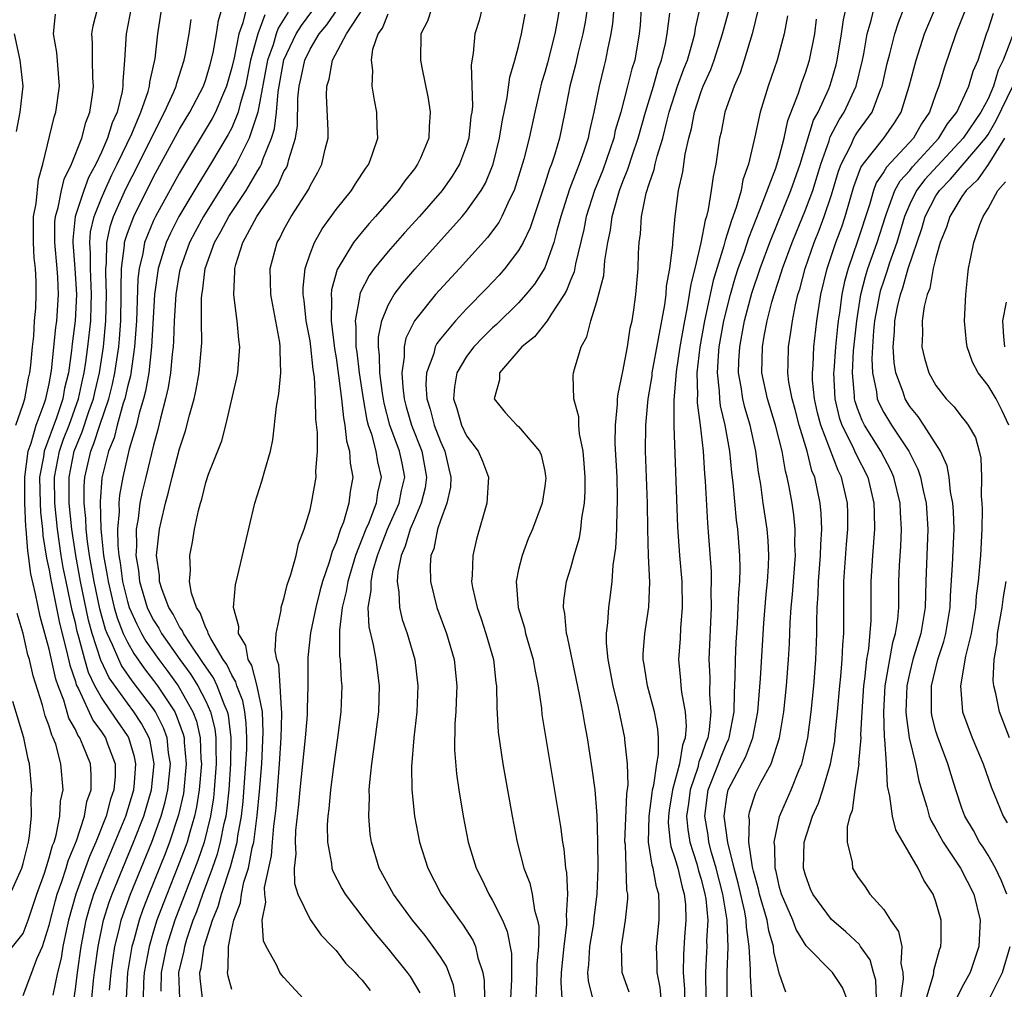
# Model space of a CAD drawing. Units: inches. Extents: x 2619000 to 2622000, y 1473000 to 1476000.
# Drawn here: x 2619693 to 2619768, y 1474308 to 1474382 of the extents above; entities that cross this region are included whole.
import ezdxf

# ---------------------------------------------------------------- set-up
doc = ezdxf.new("R2010")
doc.units = ezdxf.units.IN
doc.header["$MEASUREMENT"] = 0
doc.layers.add('LD26191473_2ft', color=179, linetype='Continuous')

msp = doc.modelspace()

# ---------------------------------------------------------------- linework, layer by layer
at = {"layer": 'LD26191473_2ft'}
for points, elevation in [([(2619699.63, 1474307.63), (2619699.745, 1474309), (2619699.892, 1474310.108), (2619700.041, 1474311), (2619700.391, 1474312.391), (2619700.524, 1474313), (2619700.637, 1474313.363), (2619701.225, 1474315), (2619702.866, 1474319), (2619703.592, 1474321), (2619703.902, 1474322.098), (2619704.103, 1474323), (2619704.295, 1474325), (2619704.154, 1474325.846), (2619704.034, 1474327), (2619703.763, 1474327.763), (2619703.143, 1474329), (2619703, 1474329.214), (2619701.365, 1474331.364), (2619700.545, 1474332.545), (2619700.325, 1474333), (2619699.858, 1474334.142), (2619699.448, 1474335), (2619699.322, 1474335.322), (2619698.885, 1474336.885), (2619698.436, 1474339), (2619698.095, 1474341), (2619697.935, 1474342.066), (2619697.837, 1474343), (2619697.817, 1474343.817), (2619697.68, 1474345), (2619697.686, 1474346.314), (2619697.74, 1474347), (2619698.184, 1474349), (2619698.426, 1474349.574), (2619698.871, 1474351), (2619699.566, 1474353), (2619699.858, 1474354.142), (2619700.041, 1474355), (2619700.325, 1474357), (2619700.384, 1474357.616), (2619700.477, 1474359), (2619700.522, 1474361), (2619700.504, 1474361.496), (2619700.548, 1474363), (2619700.775, 1474364.775), (2619700.779, 1474365), (2619700.817, 1474365.182), (2619701, 1474365.718), (2619701.477, 1474367), (2619703, 1474370.04), (2619705, 1474373.691), (2619705.785, 1474375), (2619706.823, 1474377), (2619707, 1474377.509), (2619707.337, 1474378.663), (2619707.563, 1474379.563), (2619707.824, 1474381), (2619707.975, 1474382.025), (2619708.806, 1474384.806)], 9112), ([(2619705.008, 1474307), (2619704.941, 1474309), (2619705.341, 1474310.659), (2619705.393, 1474311), (2619705.562, 1474311.562), (2619706.048, 1474313), (2619706.317, 1474313.683), (2619706.78, 1474315), (2619707.525, 1474317), (2619707.904, 1474318.096), (2619708.145, 1474319), (2619708.419, 1474320.419), (2619708.559, 1474321), (2619708.619, 1474321.381), (2619708.793, 1474323), (2619708.932, 1474325), (2619708.961, 1474327), (2619708.745, 1474328.745), (2619708.683, 1474329), (2619708.419, 1474329.582), (2619707.879, 1474331), (2619707.601, 1474331.601), (2619707, 1474332.441), (2619706.787, 1474332.787), (2619705.825, 1474334.175), (2619705.299, 1474335), (2619705.22, 1474335.219), (2619705, 1474335.52), (2619704.499, 1474336.499), (2619704.176, 1474337), (2619703.656, 1474338.343), (2619703.458, 1474339), (2619703.447, 1474339.447), (2619703.236, 1474341), (2619703.466, 1474343), (2619703.582, 1474343.582), (2619703.91, 1474345), (2619704.155, 1474345.844), (2619704.426, 1474347), (2619705, 1474349.178), (2619705.45, 1474350.55), (2619705.763, 1474351.763), (2619706.108, 1474353), (2619706.27, 1474353.73), (2619706.507, 1474355), (2619706.693, 1474357.306), (2619706.671, 1474359), (2619706.677, 1474360.677), (2619706.701, 1474361), (2619706.751, 1474361.249), (2619706.965, 1474363), (2619707.676, 1474365), (2619708.162, 1474365.838), (2619708.761, 1474367), (2619710.095, 1474369), (2619711, 1474370.533), (2619711.185, 1474370.815), (2619711.267, 1474371), (2619711.378, 1474371.378), (2619712.036, 1474373), (2619712.27, 1474373.73), (2619712.418, 1474375), (2619712.556, 1474376.556), (2619713, 1474379.006), (2619713.948, 1474381), (2619714.343, 1474381.657), (2619716.812, 1474385)], 9120), ([(2619736.494, 1474384.494), (2619736.101, 1474381.899), (2619735.935, 1474381), (2619735.568, 1474379.568), (2619735.355, 1474378.645), (2619734.93, 1474377), (2619734.554, 1474375), (2619734.145, 1474373), (2619733.779, 1474371.779), (2619733.514, 1474371), (2619733.358, 1474370.642), (2619733, 1474369.508), (2619731.884, 1474366.116), (2619731.345, 1474365), (2619731, 1474364.386), (2619729.94, 1474363), (2619729.502, 1474362.498), (2619728.532, 1474361.468), (2619727, 1474359.908), (2619726.156, 1474359), (2619725, 1474357.612), (2619724.735, 1474357.265), (2619724.609, 1474357), (2619724.496, 1474356.496), (2619723.942, 1474355), (2619723.886, 1474354.113), (2619723.959, 1474353), (2619724.209, 1474352.209), (2619724.516, 1474351), (2619725, 1474349.732), (2619725.349, 1474349), (2619725.645, 1474347.645), (2619725.808, 1474347), (2619725.766, 1474346.234), (2619725.5, 1474345), (2619725, 1474343.678), (2619724.781, 1474343), (2619724.495, 1474341.506), (2619724.278, 1474341), (2619724.221, 1474340.221), (2619724.239, 1474339), (2619724.725, 1474337), (2619725.462, 1474335), (2619726.045, 1474333), (2619726.247, 1474331), (2619726.214, 1474329.786), (2619726.174, 1474329), (2619726.107, 1474328.107), (2619726.082, 1474326.081), (2619726.225, 1474324.225), (2619726.403, 1474323), (2619726.742, 1474321), (2619727.141, 1474319), (2619727.739, 1474317), (2619728.164, 1474316.164), (2619728.707, 1474315), (2619729, 1474314.514), (2619729.752, 1474313), (2619730.131, 1474312.131), (2619730.441, 1474310.441), (2619730.458, 1474308.458), (2619730.384, 1474307)], 9136), ([(2619693, 1474307.222), (2619693.672, 1474309), (2619694.054, 1474310.053), (2619694.484, 1474311), (2619695, 1474312.636), (2619695.476, 1474314.524), (2619695.613, 1474315), (2619695.963, 1474315.964), (2619696.297, 1474317), (2619696.447, 1474317.552), (2619697.098, 1474319.098), (2619697.71, 1474321), (2619697.889, 1474322.111), (2619698.202, 1474323), (2619698.21, 1474324.21), (2619698.154, 1474325), (2619697.611, 1474326.389), (2619697.344, 1474327), (2619697.198, 1474327.198), (2619697, 1474327.633), (2619696.51, 1474328.51), (2619696.111, 1474329.888), (2619695.673, 1474331), (2619695.5, 1474331.5), (2619695, 1474333.8), (2619694.726, 1474334.726), (2619694.664, 1474335), (2619694.297, 1474336.297), (2619693.941, 1474338.059), (2619693.583, 1474339.583), (2619693.407, 1474341), (2619693.349, 1474341.349), (2619693.241, 1474343), (2619693.215, 1474343.215), (2619693.136, 1474345), (2619693.115, 1474347), (2619693.372, 1474349), (2619693.602, 1474349.602), (2619694.001, 1474351), (2619694.621, 1474352.621), (2619694.735, 1474353), (2619695, 1474354.168), (2619695.179, 1474355.179), (2619695.512, 1474358.488), (2619695.581, 1474359), (2619695.702, 1474361), (2619695.647, 1474362.353), (2619695.602, 1474363), (2619695.416, 1474365), (2619695.426, 1474366.574), (2619695.468, 1474367), (2619695.677, 1474367.677), (2619695.932, 1474369), (2619696.132, 1474369.868), (2619696.695, 1474371), (2619697.486, 1474373), (2619697.794, 1474374.206), (2619698.123, 1474375), (2619698.325, 1474376.325), (2619698.395, 1474377), (2619698.35, 1474377.65), (2619698.31, 1474379), (2619698.31, 1474380.31), (2619698.26, 1474381), (2619698.379, 1474381.622), (2619698.734, 1474383)], 9104), ([(2619701.284, 1474383), (2619700.89, 1474381), (2619700.78, 1474379), (2619700.636, 1474377.364), (2619700.645, 1474377), (2619700.587, 1474376.586), (2619700.199, 1474375), (2619699.827, 1474374.173), (2619699.476, 1474373), (2619699, 1474371.928), (2619698.562, 1474371), (2619698.012, 1474369.988), (2619697.642, 1474369), (2619696.983, 1474367), (2619696.803, 1474365.197), (2619696.801, 1474365), (2619696.973, 1474363), (2619697.094, 1474361), (2619696.997, 1474359), (2619696.76, 1474357.24), (2619696.706, 1474356.706), (2619696.463, 1474355), (2619696.177, 1474353.822), (2619696.034, 1474353), (2619695.552, 1474351.552), (2619694.604, 1474349), (2619694.548, 1474348.548), (2619694.258, 1474347), (2619694.293, 1474345), (2619694.323, 1474344.323), (2619694.484, 1474343), (2619694.515, 1474342.515), (2619694.794, 1474340.794), (2619695, 1474339.855), (2619695.121, 1474339.121), (2619695.785, 1474335.785), (2619696.329, 1474333.671), (2619696.569, 1474332.569), (2619697, 1474331.325), (2619697.074, 1474331.073), (2619697.24, 1474330.76), (2619698.344, 1474328.344), (2619699, 1474327.448), (2619699.303, 1474327), (2619699.468, 1474326.532), (2619700.057, 1474325), (2619700.051, 1474324.051), (2619699.962, 1474323), (2619699.709, 1474322.291), (2619699.368, 1474321), (2619698.583, 1474319), (2619698.098, 1474317.902), (2619697.032, 1474315), (2619696.468, 1474313), (2619696.312, 1474312.312), (2619696.047, 1474311), (2619695.907, 1474310.093), (2619695.635, 1474309), (2619695.265, 1474307.265)], 9106), ([(2619696.616, 1474305), (2619697, 1474307.72), (2619697.155, 1474309), (2619697.437, 1474311), (2619697.825, 1474313), (2619698.077, 1474313.923), (2619698.423, 1474315), (2619699.209, 1474317), (2619700.862, 1474321), (2619701.48, 1474323), (2619701.538, 1474323.538), (2619701.649, 1474325), (2619701.545, 1474325.545), (2619701.113, 1474327), (2619701, 1474327.19), (2619700.249, 1474328.249), (2619699.758, 1474329), (2619699, 1474330.095), (2619698.507, 1474331), (2619698.015, 1474332.015), (2619697.727, 1474333), (2619697.275, 1474334.725), (2619697.145, 1474335.145), (2619697, 1474335.827), (2619696.768, 1474336.768), (2619696.293, 1474339), (2619696.078, 1474340.078), (2619695.926, 1474341), (2619695.638, 1474343), (2619695.425, 1474345), (2619695.394, 1474347), (2619695.776, 1474349), (2619696.096, 1474349.904), (2619696.522, 1474351), (2619697.25, 1474353), (2619697.554, 1474354.446), (2619697.689, 1474355), (2619697.811, 1474355.811), (2619697.966, 1474357), (2619698.176, 1474359), (2619698.207, 1474360.207), (2619698.245, 1474361), (2619698.151, 1474363), (2619698.167, 1474364.167), (2619698.101, 1474365), (2619698.171, 1474365.829), (2619698.437, 1474367), (2619699, 1474368.41), (2619699.254, 1474369), (2619699.811, 1474370.189), (2619700.22, 1474371), (2619701.329, 1474373.329), (2619702.026, 1474375), (2619702.577, 1474376.577), (2619702.687, 1474377), (2619702.708, 1474377.292), (2619703.11, 1474379.11), (2619703.33, 1474381), (2619703.646, 1474383)], 9108), ([(2619710.134, 1474383), (2619709.854, 1474381.854), (2619709.538, 1474381), (2619709.17, 1474379.17), (2619709, 1474378.418), (2619708.606, 1474377), (2619708.284, 1474376.284), (2619707.752, 1474375), (2619707.495, 1474374.505), (2619705, 1474370.355), (2619703.143, 1474367), (2619703, 1474366.698), (2619702.306, 1474365), (2619702.17, 1474364.17), (2619701.884, 1474363), (2619701.792, 1474362.208), (2619701.721, 1474359.721), (2619701.686, 1474359), (2619701.549, 1474357), (2619701.223, 1474354.777), (2619701, 1474353.941), (2619700.793, 1474353), (2619700.681, 1474352.681), (2619700.212, 1474351), (2619699.973, 1474350.027), (2619699.553, 1474349), (2619699.044, 1474346.956), (2619698.893, 1474345.107), (2619698.951, 1474343), (2619699, 1474342.528), (2619699.168, 1474341), (2619699.45, 1474339.45), (2619699.506, 1474339), (2619699.983, 1474337), (2619700.206, 1474336.206), (2619700.678, 1474335), (2619701, 1474334.326), (2619701.48, 1474333.48), (2619702.299, 1474332.299), (2619703, 1474331.409), (2619703.304, 1474331), (2619704.619, 1474329), (2619704.746, 1474328.746), (2619705.276, 1474327.276), (2619705.339, 1474327), (2619705.351, 1474326.649), (2619705.501, 1474325), (2619705.327, 1474323), (2619705.283, 1474322.717), (2619704.919, 1474321.081), (2619704.227, 1474319), (2619703.889, 1474318.111), (2619702.628, 1474315), (2619702.177, 1474313.823), (2619701.889, 1474313), (2619701.486, 1474311.486), (2619701.341, 1474311), (2619701.004, 1474309), (2619700.888, 1474307)], 9114), ([(2619706.754, 1474307), (2619706.572, 1474308.572), (2619706.555, 1474309), (2619706.643, 1474309.357), (2619706.893, 1474311), (2619707.524, 1474313), (2619707.951, 1474314.049), (2619708.204, 1474315), (2619708.901, 1474317.099), (2619709.412, 1474319), (2619709.473, 1474319.473), (2619709.751, 1474321), (2619709.878, 1474322.122), (2619710.089, 1474325), (2619710.141, 1474326.141), (2619710.154, 1474327), (2619710.113, 1474328.113), (2619709.992, 1474329), (2619709.844, 1474329.844), (2619709.386, 1474331), (2619709.307, 1474331.307), (2619709, 1474331.801), (2619708.621, 1474332.621), (2619708.35, 1474333), (2619707.38, 1474334.62), (2619707.194, 1474335), (2619707.166, 1474335.166), (2619707, 1474335.447), (2619706.586, 1474336.586), (2619706.284, 1474337), (2619705.901, 1474338.099), (2619705.758, 1474339), (2619705.829, 1474339.829), (2619705.784, 1474341), (2619705.986, 1474342.014), (2619706.152, 1474343), (2619706.438, 1474344.438), (2619706.587, 1474345), (2619706.692, 1474345.308), (2619707, 1474346.582), (2619707.216, 1474347.216), (2619708.226, 1474349.775), (2619708.545, 1474351), (2619709.39, 1474354.61), (2619709.462, 1474355), (2619709.628, 1474357), (2619709.55, 1474357.55), (2619709.42, 1474359), (2619709.352, 1474359.352), (2619709.16, 1474361), (2619709.234, 1474362.766), (2619709.226, 1474363), (2619709.302, 1474363.302), (2619709.845, 1474365), (2619710.925, 1474367), (2619712.561, 1474369.439), (2619713, 1474370.437), (2619713.211, 1474370.789), (2619713.299, 1474371), (2619713.374, 1474371.374), (2619713.874, 1474373), (2619714.038, 1474373.962), (2619714.076, 1474376.076), (2619714.171, 1474377), (2619714.328, 1474377.672), (2619714.594, 1474379), (2619715, 1474379.834), (2619715.707, 1474381), (2619716.29, 1474381.71), (2619717.188, 1474383)], 9122), ([(2619709, 1474307.702), (2619708.715, 1474308.715), (2619708.671, 1474309), (2619708.733, 1474309.266), (2619708.748, 1474311), (2619709, 1474312.299), (2619709.15, 1474313), (2619709.665, 1474314.335), (2619709.735, 1474315), (2619709.925, 1474315.925), (2619710.272, 1474317), (2619710.567, 1474318.567), (2619710.684, 1474319), (2619710.952, 1474321.048), (2619711.123, 1474322.877), (2619711.292, 1474325), (2619711.417, 1474327.417), (2619711.343, 1474329), (2619710.957, 1474330.957), (2619710.546, 1474332.546), (2619710.264, 1474333), (2619710.082, 1474334.082), (2619709.525, 1474335), (2619709.547, 1474335.547), (2619709.142, 1474337), (2619709.275, 1474338.725), (2619709.468, 1474339.468), (2619710.779, 1474345), (2619711.312, 1474346.688), (2619711.521, 1474347.521), (2619711.961, 1474349), (2619712.141, 1474349.859), (2619712.43, 1474352.43), (2619712.602, 1474353.398), (2619712.753, 1474355), (2619712.697, 1474356.697), (2619712.715, 1474357), (2619712.672, 1474357.328), (2619712.001, 1474361), (2619711.962, 1474362.038), (2619711.946, 1474363), (2619712.469, 1474365), (2619712.672, 1474365.328), (2619713, 1474365.998), (2619713.555, 1474367), (2619714.898, 1474369.102), (2619715, 1474369.347), (2619715.597, 1474370.403), (2619715.913, 1474371), (2619716.171, 1474372.171), (2619716.381, 1474373), (2619716.398, 1474373.603), (2619716.269, 1474376.269), (2619716.291, 1474377), (2619716.465, 1474377.535), (2619716.716, 1474379), (2619717.787, 1474381), (2619719.06, 1474382.94)], 9124), ([(2619724.348, 1474383), (2619724.008, 1474381.992), (2619723.493, 1474381), (2619723.479, 1474379), (2619723.578, 1474378.422), (2619724.061, 1474376.061), (2619724.219, 1474375), (2619724.125, 1474373.875), (2619724.104, 1474373), (2619723.46, 1474371.46), (2619723.253, 1474371), (2619723, 1474370.656), (2619722.264, 1474369.736), (2619721.761, 1474369), (2619720.031, 1474367), (2619719.536, 1474366.464), (2619719, 1474365.821), (2619718.345, 1474365), (2619717.077, 1474362.923), (2619716.639, 1474361.361), (2619716.609, 1474361), (2619716.646, 1474360.646), (2619716.611, 1474359), (2619716.879, 1474356.879), (2619717, 1474356.155), (2619717.191, 1474354.808), (2619717.412, 1474353), (2619717.562, 1474351.562), (2619717.681, 1474351), (2619717.797, 1474349.797), (2619718.033, 1474349), (2619718.067, 1474348.067), (2619718.285, 1474347), (2619718.091, 1474345.908), (2619717.978, 1474345), (2619717.557, 1474343.557), (2619717.331, 1474343), (2619717, 1474341.984), (2619716.693, 1474341.307), (2619716.48, 1474340.48), (2619715.961, 1474339), (2619715.752, 1474338.248), (2619715.44, 1474337), (2619715.043, 1474335.043), (2619714.829, 1474333.171), (2619714.822, 1474333), (2619714.836, 1474332.837), (2619714.82, 1474331), (2619714.768, 1474329.232), (2619714.782, 1474329), (2619714.773, 1474328.773), (2619714.631, 1474327), (2619714.222, 1474323), (2619714.121, 1474321.879), (2619713.895, 1474319.895), (2619713.848, 1474319), (2619713.903, 1474318.096), (2619713.795, 1474317), (2619713.815, 1474315.815), (2619714.077, 1474315), (2619715, 1474313.055), (2619715.849, 1474311.848), (2619716.7, 1474311), (2619717, 1474310.673), (2619717.723, 1474309.723), (2619718.468, 1474309), (2619718.702, 1474308.702), (2619719, 1474308.416), (2619719.605, 1474307.605)], 9128), ([(2619728.208, 1474383), (2619727.962, 1474382.038), (2619727.65, 1474381), (2619727.52, 1474379.52), (2619727.367, 1474378.633), (2619727.45, 1474375.45), (2619727.398, 1474375), (2619727.339, 1474374.661), (2619727.173, 1474373), (2619727, 1474372.436), (2619726.453, 1474371), (2619725.897, 1474370.103), (2619725.123, 1474369), (2619723.394, 1474367), (2619722.256, 1474365.744), (2619721, 1474364.321), (2619719.924, 1474363), (2619719.527, 1474362.473), (2619718.848, 1474361.152), (2619718.809, 1474361), (2619718.804, 1474360.804), (2619718.46, 1474359), (2619718.52, 1474358.52), (2619718.523, 1474357), (2619718.583, 1474356.583), (2619718.758, 1474355), (2619719.063, 1474353), (2619719.36, 1474351.36), (2619719.457, 1474351), (2619719.713, 1474350.287), (2619720.053, 1474349), (2619720.181, 1474348.181), (2619720.468, 1474347), (2619720.182, 1474345.818), (2619720.073, 1474345), (2619719.501, 1474343.501), (2619719.276, 1474343), (2619718.483, 1474341), (2619717.889, 1474339), (2619717.783, 1474338.217), (2619717.472, 1474337), (2619717.254, 1474335.254), (2619717.268, 1474333.268), (2619717.313, 1474333), (2619717.393, 1474331.393), (2619717.441, 1474331), (2619717.369, 1474329), (2619717.11, 1474327), (2619716.796, 1474324.796), (2619716.566, 1474323), (2619716.443, 1474321.557), (2619716.371, 1474321), (2619716.325, 1474320.325), (2619716.33, 1474319), (2619716.645, 1474317.355), (2619716.68, 1474317), (2619716.76, 1474316.76), (2619717.441, 1474315.442), (2619717.688, 1474315), (2619719.191, 1474313), (2619719.993, 1474311.993), (2619721, 1474310.823), (2619722.462, 1474309), (2619722.685, 1474308.685), (2619723.43, 1474307.43)], 9130), ([(2619734.13, 1474383), (2619733.949, 1474381.949), (2619733.765, 1474381), (2619733.201, 1474378.799), (2619733, 1474378.056), (2619732.751, 1474377.249), (2619732.234, 1474375), (2619731.806, 1474373), (2619731.402, 1474371.402), (2619731, 1474370.061), (2619730.651, 1474369), (2619730.291, 1474368.291), (2619729.715, 1474367), (2619729.47, 1474366.53), (2619728.616, 1474365.384), (2619726.456, 1474363), (2619724.618, 1474361), (2619723.003, 1474358.997), (2619722.351, 1474357.65), (2619722.22, 1474357), (2619722.227, 1474356.227), (2619722.037, 1474355), (2619722.106, 1474353.894), (2619722.225, 1474353), (2619722.385, 1474352.385), (2619722.783, 1474351), (2619723.587, 1474349), (2619723.938, 1474347), (2619723.823, 1474346.177), (2619723.533, 1474345), (2619723, 1474343.787), (2619722.672, 1474343), (2619722.307, 1474341.694), (2619721.991, 1474341), (2619721.723, 1474339.723), (2619721.676, 1474339), (2619721.814, 1474338.187), (2619721.852, 1474337), (2619722.07, 1474336.07), (2619722.443, 1474335), (2619723.037, 1474333), (2619723.28, 1474331), (2619723.184, 1474329), (2619722.956, 1474327), (2619722.788, 1474324.788), (2619722.811, 1474323), (2619723.016, 1474321), (2619723.394, 1474319), (2619724.023, 1474317), (2619725.067, 1474315), (2619726.465, 1474313), (2619726.698, 1474312.698), (2619727.483, 1474311.483), (2619727.688, 1474311), (2619727.872, 1474310.129), (2619728.26, 1474309), (2619728.355, 1474308.355), (2619728.37, 1474307)], 9134), ([(2619738.307, 1474383), (2619738.201, 1474381.799), (2619738.075, 1474381), (2619737.812, 1474379.811), (2619737.667, 1474379), (2619737.523, 1474378.477), (2619737.166, 1474377), (2619736.775, 1474375), (2619736.434, 1474373.566), (2619736.332, 1474373), (2619736.011, 1474372.011), (2619735.651, 1474371), (2619735.457, 1474370.543), (2619734.896, 1474369.104), (2619734.235, 1474367), (2619733.932, 1474365.932), (2619733.707, 1474365), (2619733, 1474363.067), (2619732.206, 1474361.794), (2619731.558, 1474361), (2619731, 1474360.382), (2619729.298, 1474358.702), (2619729, 1474358.444), (2619728.269, 1474357.731), (2619727.573, 1474357), (2619727, 1474356.251), (2619726.26, 1474355), (2619726.071, 1474353.929), (2619726.005, 1474353), (2619726.258, 1474352.257), (2619726.615, 1474351), (2619727, 1474350.167), (2619727.897, 1474349), (2619728.223, 1474348.223), (2619728.7, 1474347), (2619728.563, 1474345), (2619727.767, 1474342.233), (2619727.48, 1474341), (2619727.441, 1474339.441), (2619727.394, 1474339), (2619727.468, 1474338.532), (2619727.807, 1474337), (2619728.126, 1474336.126), (2619728.491, 1474335), (2619729.06, 1474333), (2619729.252, 1474331.252), (2619729.291, 1474331), (2619729.323, 1474329.323), (2619729.44, 1474327.441), (2619729.783, 1474325), (2619730.499, 1474321), (2619730.894, 1474319), (2619731.408, 1474317), (2619731.846, 1474315.846), (2619732.025, 1474315), (2619732.212, 1474313.788), (2619732.452, 1474313), (2619732.54, 1474312.54), (2619732.527, 1474311), (2619732.395, 1474309.605), (2619732.399, 1474309), (2619732.321, 1474307)], 9138), ([(2619740.4, 1474383), (2619740.312, 1474381.688), (2619740.247, 1474381), (2619739.9, 1474379), (2619739.678, 1474378.322), (2619739.356, 1474377), (2619738.838, 1474375), (2619738.415, 1474373.585), (2619738.295, 1474373), (2619737.446, 1474370.554), (2619736.806, 1474369), (2619736.176, 1474367), (2619735.993, 1474366.006), (2619735.359, 1474363.359), (2619735.25, 1474362.75), (2619735, 1474362.157), (2619734.683, 1474361.317), (2619734.492, 1474361), (2619733.457, 1474359.457), (2619733.187, 1474359), (2619732.225, 1474357.775), (2619731.243, 1474357), (2619729.543, 1474355), (2619729.528, 1474354.472), (2619729.111, 1474353), (2619729.961, 1474351.961), (2619730.871, 1474351), (2619731, 1474350.883), (2619732.607, 1474349), (2619732.716, 1474348.716), (2619733, 1474347.449), (2619733.07, 1474347.07), (2619733.074, 1474346.926), (2619733, 1474346.318), (2619732.806, 1474345), (2619732.067, 1474343), (2619731.743, 1474342.257), (2619731.259, 1474341), (2619731, 1474339.92), (2619730.813, 1474339), (2619730.953, 1474337), (2619731.441, 1474335.442), (2619731.534, 1474335), (2619732.114, 1474333), (2619732.23, 1474332.23), (2619732.487, 1474331), (2619732.741, 1474329.259), (2619732.789, 1474328.789), (2619734.207, 1474320.207), (2619734.361, 1474319), (2619734.463, 1474318.463), (2619734.599, 1474317), (2619734.667, 1474316.667), (2619734.735, 1474315), (2619734.644, 1474313.356), (2619734.683, 1474313), (2619734.68, 1474312.68), (2619734.472, 1474311), (2619734.271, 1474309), (2619734.246, 1474308.246), (2619734.322, 1474307)], 9140), ([(2619739.487, 1474307.487), (2619738.942, 1474309), (2619738.887, 1474311), (2619739.201, 1474313), (2619739.366, 1474314.634), (2619739.371, 1474315), (2619739.302, 1474315.302), (2619739.186, 1474318.814), (2619739.156, 1474319), (2619739.29, 1474322.71), (2619739.397, 1474323.398), (2619739.352, 1474325), (2619739.15, 1474326.85), (2619739.149, 1474327), (2619738.667, 1474329.333), (2619738.248, 1474331), (2619737.855, 1474333), (2619737.734, 1474334.266), (2619737.734, 1474335), (2619737.853, 1474335.853), (2619737.915, 1474337), (2619738.055, 1474337.945), (2619738.175, 1474339), (2619738.246, 1474340.245), (2619738.449, 1474341.551), (2619738.518, 1474343), (2619738.558, 1474344.557), (2619738.593, 1474345), (2619738.592, 1474345.408), (2619738.544, 1474347), (2619738.411, 1474349.589), (2619738.423, 1474351), (2619738.593, 1474352.593), (2619738.593, 1474353), (2619738.622, 1474353.379), (2619739, 1474355.102), (2619739.339, 1474357), (2619739.564, 1474358.436), (2619739.7, 1474359), (2619739.834, 1474359.835), (2619739.997, 1474361), (2619740.164, 1474363), (2619740.193, 1474364.193), (2619740.244, 1474365), (2619740.345, 1474365.655), (2619740.422, 1474367), (2619740.781, 1474368.78), (2619741, 1474369.497), (2619741.396, 1474370.604), (2619741.47, 1474371), (2619741.615, 1474371.615), (2619742.05, 1474373), (2619742.384, 1474374.383), (2619742.556, 1474375), (2619743.196, 1474377), (2619743.677, 1474378.323), (2619743.941, 1474379), (2619744.338, 1474380.337), (2619744.502, 1474381), (2619744.556, 1474381.444), (2619744.929, 1474383)], 9144), ([(2619749.389, 1474383), (2619748.915, 1474381), (2619748.307, 1474379), (2619747.98, 1474378.02), (2619747.524, 1474377), (2619746.811, 1474375), (2619746.521, 1474373.479), (2619746.408, 1474373), (2619746.116, 1474371), (2619745.922, 1474370.078), (2619745.777, 1474369), (2619745.546, 1474367.546), (2619745.398, 1474367), (2619745.293, 1474366.707), (2619744.98, 1474364.98), (2619744.502, 1474363), (2619744.194, 1474361.806), (2619744.087, 1474361), (2619743.905, 1474359.905), (2619743.712, 1474359), (2619743.355, 1474357), (2619743.077, 1474355.077), (2619742.906, 1474352.906), (2619742.897, 1474350.898), (2619743.194, 1474343.194), (2619743.344, 1474341), (2619743.506, 1474339), (2619743.543, 1474337), (2619743.413, 1474335.413), (2619743.378, 1474334.622), (2619743.266, 1474333), (2619743.425, 1474331.425), (2619743.445, 1474331), (2619743.496, 1474330.504), (2619743.779, 1474329), (2619743.857, 1474327.857), (2619743.778, 1474327), (2619743.555, 1474326.445), (2619743.334, 1474325), (2619742.793, 1474323), (2619742.541, 1474321.459), (2619742.482, 1474321), (2619742.474, 1474320.474), (2619742.614, 1474319), (2619742.664, 1474318.664), (2619743, 1474317.7), (2619743.198, 1474317), (2619743.542, 1474315.543), (2619743.706, 1474315), (2619743.785, 1474314.215), (2619743.827, 1474313), (2619743.717, 1474311.717), (2619743.633, 1474310.367), (2619743.611, 1474309), (2619743.712, 1474307.712), (2619743.728, 1474307)], 9148), ([(2619748.88, 1474307), (2619748.771, 1474308.771), (2619748.778, 1474309.222), (2619748.686, 1474311), (2619748.472, 1474312.472), (2619748.459, 1474313), (2619748.34, 1474313.66), (2619747.84, 1474315.84), (2619747.52, 1474317), (2619747.033, 1474318.967), (2619746.775, 1474321), (2619747, 1474322.625), (2619747.075, 1474323), (2619748.434, 1474325.566), (2619748.952, 1474327), (2619749.338, 1474329), (2619749.543, 1474331.543), (2619749.797, 1474335.797), (2619749.976, 1474338.024), (2619750.075, 1474339), (2619750.16, 1474340.159), (2619750.184, 1474341), (2619750.137, 1474342.137), (2619750.069, 1474343), (2619749.766, 1474345), (2619749.568, 1474346.432), (2619749.398, 1474347.398), (2619749.197, 1474349), (2619748.759, 1474351), (2619748.347, 1474352.347), (2619748.197, 1474353), (2619748.072, 1474353.928), (2619747.872, 1474355), (2619747.888, 1474355.888), (2619747.957, 1474357), (2619748.128, 1474357.872), (2619748.326, 1474359), (2619748.884, 1474361.116), (2619749.516, 1474363), (2619750.257, 1474365), (2619751.887, 1474369), (2619752.591, 1474371), (2619753.62, 1474374.38), (2619753.96, 1474375), (2619754.783, 1474376.783), (2619754.87, 1474377), (2619755, 1474377.411), (2619755.358, 1474378.642), (2619755.442, 1474379), (2619755.774, 1474381), (2619755.922, 1474382.078), (2619756.128, 1474383)], 9154), ([(2619751.488, 1474307.488), (2619751, 1474308.858), (2619750.566, 1474310.566), (2619750.54, 1474311), (2619750.179, 1474312.179), (2619750.056, 1474313), (2619749.482, 1474315), (2619749.4, 1474315.4), (2619749, 1474316.76), (2619748.924, 1474317.076), (2619748.649, 1474319), (2619748.699, 1474320.699), (2619748.65, 1474321), (2619748.703, 1474321.297), (2619749, 1474322.257), (2619749.193, 1474322.807), (2619749.578, 1474323.577), (2619750.37, 1474325), (2619751.012, 1474327), (2619751.33, 1474329), (2619751.538, 1474331), (2619751.696, 1474333), (2619751.765, 1474334.235), (2619751.821, 1474335.82), (2619751.902, 1474337), (2619752.001, 1474337.999), (2619752.224, 1474341), (2619752.194, 1474341.806), (2619752.219, 1474343), (2619752.106, 1474344.106), (2619751.967, 1474345), (2619751.741, 1474346.259), (2619751.59, 1474347), (2619751.458, 1474347.458), (2619751.202, 1474349), (2619750.707, 1474351), (2619750.083, 1474353), (2619749.661, 1474355), (2619749.693, 1474357), (2619749.828, 1474357.828), (2619750.065, 1474359), (2619750.421, 1474360.421), (2619750.588, 1474361), (2619751.183, 1474362.817), (2619751.229, 1474363), (2619751.969, 1474365), (2619753, 1474367.506), (2619753.557, 1474369), (2619753.904, 1474370.096), (2619754.165, 1474371), (2619754.807, 1474372.807), (2619754.896, 1474373.104), (2619755.583, 1474374.417), (2619755.973, 1474375), (2619756.894, 1474377), (2619757.369, 1474379), (2619757.467, 1474379.467), (2619757.737, 1474381), (2619758.039, 1474382.039), (2619758.265, 1474383)], 9156), ([(2619756.18, 1474307), (2619755.85, 1474307.85), (2619755.06, 1474309), (2619753.054, 1474311.053), (2619752.286, 1474312.286), (2619752.019, 1474313), (2619751.148, 1474315), (2619751, 1474315.527), (2619750.748, 1474316.749), (2619750.675, 1474317), (2619750.65, 1474318.65), (2619750.588, 1474319), (2619751, 1474320.969), (2619751.901, 1474323), (2619752.492, 1474324.491), (2619752.714, 1474325), (2619752.782, 1474325.218), (2619753.171, 1474327), (2619753.427, 1474329), (2619753.631, 1474331), (2619753.795, 1474333), (2619753.876, 1474335), (2619753.873, 1474335.873), (2619753.906, 1474337), (2619753.977, 1474338.024), (2619753.993, 1474339), (2619754.151, 1474341), (2619754.167, 1474341.833), (2619754.251, 1474343), (2619754.207, 1474344.207), (2619754.124, 1474345), (2619753.704, 1474347), (2619753.493, 1474347.493), (2619753.123, 1474349), (2619752.517, 1474351), (2619752.201, 1474352.201), (2619751.967, 1474353), (2619751.723, 1474354.277), (2619751.639, 1474355), (2619751.677, 1474355.677), (2619751.686, 1474357), (2619751.883, 1474358.117), (2619751.996, 1474359), (2619752.227, 1474360.227), (2619752.422, 1474361), (2619752.569, 1474361.431), (2619752.973, 1474363), (2619753.668, 1474365), (2619754.051, 1474365.949), (2619754.443, 1474367), (2619755, 1474368.653), (2619755.531, 1474370.469), (2619755.726, 1474371), (2619756.501, 1474372.501), (2619756.72, 1474373), (2619756.815, 1474373.185), (2619757, 1474373.46), (2619758.115, 1474375), (2619758.785, 1474376.785), (2619758.88, 1474377), (2619759.269, 1474378.731), (2619759.468, 1474379.468), (2619759.841, 1474381), (2619760.123, 1474381.877), (2619760.576, 1474383)], 9158), ([(2619758.456, 1474307), (2619758.404, 1474308.404), (2619758.219, 1474309), (2619757.961, 1474309.961), (2619757.216, 1474311), (2619757.137, 1474311.137), (2619756.105, 1474312.105), (2619755, 1474313.049), (2619753.562, 1474315), (2619753.395, 1474315.395), (2619753, 1474316.458), (2619752.858, 1474317), (2619752.909, 1474319), (2619753.546, 1474321), (2619754.005, 1474321.995), (2619754.326, 1474323), (2619754.93, 1474325), (2619755.246, 1474326.755), (2619755.284, 1474327.284), (2619755.46, 1474329), (2619755.632, 1474331), (2619755.707, 1474331.707), (2619755.81, 1474333), (2619755.854, 1474334.146), (2619755.928, 1474335), (2619755.944, 1474339), (2619756.147, 1474341.853), (2619756.252, 1474343), (2619756.24, 1474344.24), (2619756.211, 1474345), (2619755.761, 1474347), (2619755.504, 1474347.504), (2619754.165, 1474351), (2619753.928, 1474351.927), (2619753.68, 1474353), (2619753.548, 1474354.452), (2619753.525, 1474355), (2619753.579, 1474355.579), (2619753.65, 1474357), (2619753.881, 1474359), (2619754.189, 1474361), (2619754.668, 1474363), (2619755.336, 1474365), (2619755.784, 1474366.216), (2619756.043, 1474367), (2619756.71, 1474369.29), (2619757.248, 1474370.752), (2619757.414, 1474371), (2619759, 1474373), (2619759.822, 1474374.178), (2619760.337, 1474375), (2619760.962, 1474377), (2619761.489, 1474379), (2619762.134, 1474381), (2619762.381, 1474381.619), (2619762.98, 1474383)], 9160), ([(2619765.32, 1474383), (2619764.668, 1474381.332), (2619764.524, 1474381), (2619763.634, 1474378.366), (2619763.231, 1474377), (2619763, 1474376.406), (2619762.508, 1474375), (2619761.892, 1474374.108), (2619761.273, 1474373), (2619759.206, 1474370.794), (2619759, 1474370.426), (2619758.428, 1474369.572), (2619758.217, 1474369), (2619757.897, 1474367.897), (2619757, 1474365.116), (2619756.262, 1474363), (2619755.991, 1474362.009), (2619755.786, 1474361), (2619755.611, 1474359.611), (2619755.511, 1474359), (2619755.461, 1474358.539), (2619755.308, 1474357), (2619755.164, 1474355.164), (2619755.155, 1474355), (2619755.238, 1474353), (2619755.584, 1474351.585), (2619755.791, 1474351), (2619756.616, 1474349.384), (2619756.848, 1474348.848), (2619757.779, 1474347), (2619758.249, 1474345), (2619758.256, 1474344.256), (2619758.296, 1474343), (2619758.128, 1474341), (2619758.01, 1474339), (2619758.008, 1474336.008), (2619757.831, 1474333.832), (2619757.682, 1474333), (2619757.533, 1474331.532), (2619757.447, 1474331), (2619757.316, 1474329), (2619757.224, 1474327.223), (2619757.232, 1474327), (2619757.076, 1474325.076), (2619757.08, 1474325), (2619756.774, 1474323), (2619756.578, 1474321.422), (2619756.399, 1474321), (2619756.198, 1474320.198), (2619756.2, 1474319), (2619756.572, 1474317.428), (2619756.608, 1474317), (2619757, 1474316.356), (2619757.575, 1474315.575), (2619757.945, 1474315), (2619759, 1474313.821), (2619759.532, 1474313), (2619760.146, 1474312.146), (2619760.378, 1474311), (2619760.317, 1474309.683), (2619760.475, 1474309), (2619760.496, 1474308.496), (2619760.132, 1474305.868)], 9162), ([(2619692.432, 1474351), (2619693, 1474352.589), (2619693.124, 1474353), (2619693.414, 1474354.586), (2619693.512, 1474355), (2619693.589, 1474355.589), (2619693.723, 1474357), (2619693.824, 1474357.824), (2619693.88, 1474359), (2619693.959, 1474359.959), (2619693.999, 1474361), (2619693.999, 1474362.001), (2619693.945, 1474363), (2619693.836, 1474363.836), (2619693.787, 1474365), (2619693.801, 1474367), (2619693.988, 1474367.988), (2619694.171, 1474369.83), (2619694.516, 1474371), (2619695.383, 1474374.617), (2619695.515, 1474375), (2619695.777, 1474377), (2619695.572, 1474379.572), (2619695.338, 1474381), (2619695.483, 1474382.517)], 9102), ([(2619711.528, 1474382.472), (2619711.008, 1474381), (2619710.446, 1474379), (2619710.045, 1474377), (2619709.638, 1474375.638), (2619709.5, 1474375), (2619709, 1474373.806), (2619708.724, 1474373.276), (2619707.364, 1474371), (2619706.459, 1474369.542), (2619704.948, 1474367), (2619704.292, 1474365.708), (2619703.968, 1474365), (2619703.35, 1474363), (2619703.071, 1474361), (2619702.85, 1474357), (2619702.627, 1474355), (2619702.393, 1474353.607), (2619702.232, 1474353), (2619701.896, 1474351.896), (2619701.693, 1474351), (2619701.141, 1474349.141), (2619701, 1474348.587), (2619700.634, 1474347), (2619700.383, 1474345.617), (2619700.329, 1474345), (2619700.349, 1474344.349), (2619700.235, 1474343), (2619700.251, 1474341.75), (2619700.333, 1474341), (2619700.435, 1474340.435), (2619700.614, 1474339), (2619701, 1474337.449), (2619701.139, 1474337), (2619701.708, 1474335.708), (2619702.077, 1474335), (2619702.411, 1474334.411), (2619703.401, 1474333), (2619704.09, 1474332.09), (2619704.877, 1474331), (2619705, 1474330.809), (2619706.019, 1474329), (2619706.281, 1474328.281), (2619706.575, 1474327), (2619706.63, 1474325.37), (2619706.664, 1474325), (2619706.503, 1474323), (2619706.301, 1474321.699), (2619706.145, 1474321), (2619705.77, 1474319.77), (2619705.565, 1474319), (2619705.422, 1474318.578), (2619704.872, 1474317.128), (2619703.736, 1474314.264), (2619703.26, 1474313), (2619703, 1474312.168), (2619702.653, 1474311), (2619702.276, 1474309), (2619702.232, 1474308.232), (2619702.212, 1474307)], 9116), ([(2619713.323, 1474382.677), (2619712.565, 1474381.435), (2619712.412, 1474381), (2619712.162, 1474380.162), (2619711.734, 1474379), (2619711.004, 1474374.996), (2619710.343, 1474373), (2619709.635, 1474371.635), (2619709.339, 1474371), (2619706.819, 1474367), (2619706.186, 1474365.815), (2619705.759, 1474365), (2619705.056, 1474363.056), (2619705, 1474362.803), (2619704.712, 1474361), (2619704.59, 1474359), (2619704.536, 1474357.464), (2619704.503, 1474357), (2619704.426, 1474356.426), (2619704.306, 1474355), (2619704.129, 1474353.872), (2619703.923, 1474353), (2619703.537, 1474351.537), (2619703.336, 1474350.664), (2619703, 1474349.464), (2619702.395, 1474347), (2619702.129, 1474345.871), (2619701.952, 1474345), (2619701.815, 1474343.815), (2619701.676, 1474343), (2619701.696, 1474341.696), (2619701.646, 1474341), (2619701.842, 1474339.842), (2619701.913, 1474339), (2619702.52, 1474337), (2619702.667, 1474336.667), (2619703, 1474336.028), (2619703.403, 1474335.403), (2619703.609, 1474335), (2619705.007, 1474333), (2619705.857, 1474331.857), (2619706.384, 1474331), (2619707, 1474329.82), (2619707.374, 1474329), (2619707.691, 1474327.692), (2619707.777, 1474327), (2619707.765, 1474326.235), (2619707.803, 1474325), (2619707.657, 1474323), (2619707.593, 1474322.407), (2619707.371, 1474321), (2619706.877, 1474319), (2619706.403, 1474317.597), (2619704.639, 1474313), (2619703.998, 1474311), (2619703.584, 1474309), (2619703.56, 1474307.56)], 9118), ([(2619714.469, 1474307), (2619713, 1474308.601), (2619712.821, 1474308.821), (2619712.688, 1474309), (2619712.428, 1474309.573), (2619711.626, 1474311), (2619711.427, 1474311.427), (2619711.341, 1474313), (2619711.615, 1474314.385), (2619711.526, 1474315), (2619711.518, 1474315.518), (2619712.053, 1474317.947), (2619712.117, 1474319), (2619712.223, 1474320.223), (2619712.334, 1474321), (2619712.394, 1474321.607), (2619712.66, 1474325), (2619712.795, 1474327), (2619712.847, 1474328.847), (2619712.84, 1474329), (2619712.8, 1474329.2), (2619712.707, 1474331), (2619712.599, 1474332.599), (2619712.448, 1474333), (2619712.318, 1474333.682), (2619712.393, 1474335), (2619712.784, 1474336.784), (2619712.795, 1474337), (2619712.831, 1474337.169), (2619713, 1474337.657), (2619713.255, 1474338.745), (2619713.54, 1474339.54), (2619713.926, 1474341), (2619714.125, 1474341.875), (2619714.554, 1474343), (2619715, 1474344.501), (2619715.122, 1474345), (2619715.468, 1474347), (2619715.444, 1474347.444), (2619715.564, 1474349), (2619715.578, 1474350.422), (2619715.438, 1474351.438), (2619715.413, 1474353), (2619715.34, 1474354.66), (2619715.25, 1474355.25), (2619715.069, 1474357), (2619715, 1474357.455), (2619714.713, 1474359), (2619714.545, 1474360.545), (2619714.473, 1474361), (2619714.466, 1474361.534), (2619714.615, 1474363), (2619715, 1474364.138), (2619715.331, 1474365), (2619715.939, 1474366.061), (2619717, 1474367.529), (2619718.173, 1474369), (2619718.485, 1474369.515), (2619719.285, 1474370.715), (2619719.502, 1474371), (2619719.802, 1474371.802), (2619720.199, 1474373), (2619720.154, 1474373.846), (2619720.13, 1474375), (2619719.934, 1474375.934), (2619719.766, 1474377), (2619719.814, 1474378.186), (2619719.711, 1474379), (2619719.824, 1474379.824), (2619720.222, 1474381), (2619720.558, 1474381.442), (2619721, 1474382.538)], 9126), ([(2619726.163, 1474307), (2619726.014, 1474308.014), (2619725.657, 1474309), (2619725.468, 1474309.469), (2619725, 1474310.205), (2619724.456, 1474311), (2619723.823, 1474311.823), (2619722.862, 1474313), (2619721.398, 1474315), (2619720.313, 1474317), (2619719.709, 1474319), (2619719.616, 1474319.616), (2619719.499, 1474321), (2619719.56, 1474322.44), (2619719.54, 1474323), (2619719.575, 1474323.575), (2619719.734, 1474325), (2619719.898, 1474326.102), (2619720.266, 1474329), (2619720.336, 1474331), (2619720.069, 1474333), (2619719.861, 1474334.139), (2619719.523, 1474335.523), (2619719.471, 1474337), (2619719.696, 1474338.304), (2619719.681, 1474339), (2619719.85, 1474339.85), (2619720.177, 1474341), (2619720.404, 1474341.596), (2619720.95, 1474343), (2619721.835, 1474345), (2619722.024, 1474345.976), (2619722.26, 1474347), (2619722.065, 1474348.065), (2619721.874, 1474349), (2619721.121, 1474351), (2619720.674, 1474352.674), (2619720.547, 1474353.453), (2619720.347, 1474355), (2619720.338, 1474356.338), (2619720.257, 1474357), (2619720.255, 1474357.745), (2619720.511, 1474359), (2619721, 1474360.201), (2619721.461, 1474361), (2619722.12, 1474361.88), (2619723.048, 1474362.952), (2619726.668, 1474367), (2619727, 1474367.405), (2619728.121, 1474369), (2619728.446, 1474369.554), (2619729, 1474370.89), (2619729.041, 1474371), (2619729.537, 1474373), (2619729.728, 1474374.272), (2619730.131, 1474376.131), (2619730.314, 1474377.686), (2619730.714, 1474379), (2619731, 1474380.038), (2619731.23, 1474381), (2619731.492, 1474382.508)], 9132), ([(2619736.687, 1474307), (2619736.356, 1474308.356), (2619736.315, 1474309), (2619736.39, 1474309.61), (2619736.47, 1474311), (2619736.761, 1474312.76), (2619736.802, 1474313.198), (2619737.027, 1474315), (2619737.09, 1474317), (2619737.076, 1474319.076), (2619737.024, 1474321), (2619737, 1474321.375), (2619736.863, 1474323), (2619736.643, 1474324.643), (2619736.271, 1474327), (2619736.068, 1474328.068), (2619735.918, 1474329), (2619735.676, 1474330.324), (2619735.433, 1474331.433), (2619734.75, 1474334.751), (2619734.679, 1474335), (2619734.546, 1474336.547), (2619734.436, 1474337), (2619734.456, 1474337.544), (2619734.663, 1474339), (2619735, 1474340.054), (2619735.256, 1474341), (2619735.658, 1474342.342), (2619735.768, 1474343), (2619735.854, 1474343.854), (2619736.056, 1474345), (2619736.103, 1474345.897), (2619736.101, 1474347), (2619736.035, 1474348.035), (2619735.944, 1474349), (2619735.669, 1474350.33), (2619735.62, 1474351), (2619735.62, 1474351.62), (2619735.239, 1474353), (2619735.193, 1474354.806), (2619735.218, 1474355), (2619735.28, 1474355.279), (2619735.794, 1474357), (2619736.235, 1474357.765), (2619736.532, 1474359), (2619737, 1474360.473), (2619737.535, 1474362.465), (2619737.616, 1474363.616), (2619737.841, 1474365), (2619738.043, 1474365.957), (2619738.169, 1474367), (2619738.621, 1474368.621), (2619738.742, 1474369), (2619739, 1474369.689), (2619739.382, 1474370.618), (2619739.723, 1474371.723), (2619740.167, 1474373), (2619740.738, 1474375), (2619741.343, 1474377), (2619741.707, 1474378.293), (2619741.969, 1474379), (2619742.266, 1474380.266), (2619742.394, 1474381), (2619742.589, 1474382.589)], 9142), ([(2619741.921, 1474307), (2619741.847, 1474307.847), (2619741.616, 1474309), (2619741.628, 1474309.628), (2619741.569, 1474311), (2619741.776, 1474313), (2619741.79, 1474314.21), (2619741.756, 1474315), (2619741.568, 1474315.568), (2619741.318, 1474317), (2619741.236, 1474317.236), (2619740.97, 1474319), (2619741.009, 1474321), (2619741.233, 1474322.766), (2619741.272, 1474323), (2619741.376, 1474323.376), (2619741.586, 1474325), (2619741.724, 1474325.724), (2619741.717, 1474327), (2619741.668, 1474327.668), (2619741.409, 1474329), (2619740.872, 1474331), (2619740.626, 1474332.626), (2619740.554, 1474333), (2619740.554, 1474333.446), (2619740.672, 1474335), (2619740.983, 1474337.017), (2619741.05, 1474338.95), (2619740.953, 1474340.953), (2619740.902, 1474343), (2619740.877, 1474345), (2619740.72, 1474349), (2619740.744, 1474351), (2619740.942, 1474353), (2619741.228, 1474354.772), (2619741.246, 1474355), (2619742.207, 1474360.208), (2619742.306, 1474361), (2619742.344, 1474361.656), (2619742.595, 1474363), (2619742.83, 1474364.83), (2619742.834, 1474365), (2619743.01, 1474366.99), (2619743.261, 1474369), (2619743.582, 1474370.418), (2619743.768, 1474371.768), (2619744.057, 1474373), (2619744.256, 1474373.744), (2619744.485, 1474375), (2619745, 1474376.596), (2619745.153, 1474377), (2619745.731, 1474378.269), (2619746.001, 1474379), (2619746.646, 1474381), (2619746.71, 1474381.29), (2619747.148, 1474382.852)], 9146), ([(2619751.61, 1474382.39), (2619751.367, 1474381), (2619750.835, 1474379), (2619750.142, 1474377), (2619749.522, 1474375), (2619749.121, 1474373.121), (2619748.626, 1474371), (2619748.194, 1474369.806), (2619748.054, 1474369), (2619747.694, 1474367.694), (2619747.314, 1474366.686), (2619747, 1474365.632), (2619746.832, 1474365.168), (2619746.74, 1474364.739), (2619745.922, 1474362.078), (2619745.254, 1474359), (2619744.888, 1474357), (2619744.668, 1474355), (2619744.717, 1474353.283), (2619744.695, 1474353), (2619744.694, 1474352.694), (2619744.921, 1474351), (2619745.142, 1474349), (2619745.249, 1474347.249), (2619745.298, 1474346.702), (2619745.473, 1474343.472), (2619745.567, 1474342.433), (2619745.757, 1474339.757), (2619745.77, 1474339), (2619745.746, 1474338.255), (2619745.765, 1474337), (2619745.597, 1474333), (2619745.654, 1474331.654), (2619745.639, 1474330.361), (2619745.745, 1474329), (2619745.619, 1474327.619), (2619745.513, 1474327), (2619745.361, 1474326.639), (2619745, 1474325.594), (2619744.83, 1474325.17), (2619744.804, 1474325), (2619744.733, 1474324.733), (2619744.144, 1474323), (2619744.028, 1474321.971), (2619743.886, 1474321), (2619743.967, 1474319.967), (2619744.135, 1474319), (2619744.662, 1474317.339), (2619744.804, 1474316.803), (2619745, 1474316.152), (2619745.29, 1474315), (2619745.349, 1474314.651), (2619745.501, 1474313), (2619745.418, 1474311.418), (2619745.43, 1474311), (2619745.415, 1474310.585), (2619745.328, 1474309), (2619745.367, 1474307)], 9150), ([(2619761.966, 1474306.034), (2619762.807, 1474308.807), (2619762.843, 1474309), (2619762.849, 1474309.151), (2619763.272, 1474310.728), (2619763.374, 1474311), (2619763.4, 1474311.4), (2619763.404, 1474313), (2619763, 1474314.41), (2619762.788, 1474315), (2619762.074, 1474316.074), (2619761.649, 1474317), (2619759.938, 1474319.938), (2619759.661, 1474321), (2619759.465, 1474322.535), (2619759.285, 1474323.285), (2619759.212, 1474325), (2619759.096, 1474326.904), (2619759.068, 1474327.068), (2619759.002, 1474329), (2619759.108, 1474331), (2619759.693, 1474334.307), (2619759.91, 1474335), (2619760.074, 1474336.074), (2619760.15, 1474337), (2619760.17, 1474339), (2619760.214, 1474340.214), (2619760.308, 1474341.692), (2619760.367, 1474343), (2619760.275, 1474344.275), (2619760.252, 1474345), (2619759.781, 1474347), (2619759.547, 1474347.547), (2619758.789, 1474349), (2619758.085, 1474350.085), (2619757.533, 1474351), (2619757.351, 1474351.351), (2619757, 1474352.275), (2619756.811, 1474352.811), (2619756.765, 1474353), (2619756.755, 1474353.245), (2619756.605, 1474355), (2619756.69, 1474356.69), (2619756.928, 1474359), (2619757.256, 1474361), (2619757.601, 1474362.399), (2619757.791, 1474363), (2619758.497, 1474365), (2619759.124, 1474367), (2619759.215, 1474367.215), (2619759.85, 1474369), (2619760.263, 1474369.737), (2619761, 1474370.535), (2619761.203, 1474370.797), (2619763.237, 1474373), (2619763.897, 1474374.103), (2619764.611, 1474375), (2619765.533, 1474377), (2619765.86, 1474378.14), (2619766.238, 1474379), (2619766.876, 1474381), (2619767, 1474381.328), (2619767.412, 1474382.588)], 9164), ([(2619698.266, 1474307), (2619698.392, 1474308.392), (2619698.466, 1474309), (2619698.743, 1474311), (2619699.167, 1474313), (2619699.605, 1474314.395), (2619699.822, 1474315), (2619700.635, 1474317), (2619701.472, 1474319), (2619702.249, 1474321), (2619702.846, 1474323), (2619703.055, 1474325), (2619702.733, 1474326.734), (2619702.654, 1474327), (2619702.086, 1474328.086), (2619701.498, 1474329), (2619701, 1474329.659), (2619699.607, 1474331.607), (2619698.956, 1474332.956), (2619698.295, 1474335), (2619698.015, 1474336.015), (2619697.398, 1474339), (2619697.039, 1474341), (2619696.729, 1474343), (2619696.519, 1474345), (2619696.516, 1474347), (2619696.919, 1474349), (2619697.53, 1474350.47), (2619698.047, 1474352.047), (2619698.387, 1474353), (2619698.494, 1474353.506), (2619698.858, 1474355), (2619699.158, 1474357), (2619699.341, 1474359), (2619699.39, 1474361), (2619699.327, 1474362.673), (2619699.337, 1474363), (2619699.386, 1474363.386), (2619699.411, 1474365), (2619699.69, 1474366.31), (2619699.925, 1474367), (2619700.879, 1474369.121), (2619701.843, 1474371), (2619703.545, 1474374.456), (2619703.846, 1474375), (2619704.555, 1474376.555), (2619704.735, 1474377), (2619704.78, 1474377.22), (2619705.359, 1474379), (2619705.458, 1474379.458), (2619705.72, 1474381), (2619705.88, 1474382.12)], 9110), ([(2619747, 1474307), (2619746.987, 1474309), (2619747.06, 1474310.94), (2619746.999, 1474313), (2619746.661, 1474315), (2619746.142, 1474317), (2619745.793, 1474318.207), (2619745.596, 1474319), (2619745.532, 1474319.532), (2619745.275, 1474321), (2619745.536, 1474323), (2619746.335, 1474325), (2619746.506, 1474325.494), (2619747, 1474326.669), (2619747.113, 1474326.887), (2619747.154, 1474327), (2619747.525, 1474329), (2619747.545, 1474330.455), (2619747.617, 1474331.617), (2619747.631, 1474333), (2619747.687, 1474334.313), (2619747.788, 1474335.788), (2619747.849, 1474337), (2619747.884, 1474338.116), (2619747.963, 1474339), (2619747.993, 1474339.993), (2619747.975, 1474341), (2619747.816, 1474343), (2619747.708, 1474343.709), (2619747.448, 1474346.551), (2619747.346, 1474347.346), (2619747.195, 1474349), (2619746.839, 1474351), (2619746.479, 1474352.479), (2619746.42, 1474353), (2619746.402, 1474353.598), (2619746.239, 1474355), (2619746.318, 1474356.318), (2619746.386, 1474357), (2619746.748, 1474359), (2619747.241, 1474361), (2619747.637, 1474362.363), (2619747.846, 1474363), (2619748.314, 1474364.314), (2619748.645, 1474365.355), (2619749.508, 1474367.508), (2619750.717, 1474370.717), (2619751, 1474371.656), (2619751.352, 1474373), (2619751.642, 1474374.358), (2619752.468, 1474376.468), (2619752.722, 1474377.278), (2619753, 1474378.029), (2619753.312, 1474379), (2619753.717, 1474381), (2619753.854, 1474382.146)], 9152), ([(2619692.492, 1474373.508), (2619692.766, 1474375), (2619692.992, 1474376.992), (2619692.759, 1474379), (2619692.326, 1474381)], 9100), ([(2619769, 1474381.194), (2619768.167, 1474379), (2619767.771, 1474378.229), (2619767.425, 1474377), (2619767, 1474376.033), (2619766.452, 1474375), (2619765.087, 1474373), (2619762.165, 1474369.835), (2619761.517, 1474369), (2619761, 1474367.942), (2619760.602, 1474367), (2619760.002, 1474365), (2619759.442, 1474363.442), (2619759.234, 1474362.766), (2619759, 1474362.099), (2619758.737, 1474361.263), (2619758.672, 1474361), (2619758.305, 1474359), (2619758.223, 1474358.223), (2619758.131, 1474357), (2619758.086, 1474356.086), (2619758.14, 1474355), (2619758.452, 1474353.548), (2619758.51, 1474353), (2619758.645, 1474352.645), (2619759, 1474351.959), (2619759.584, 1474351), (2619760.918, 1474349), (2619761.613, 1474347.613), (2619761.813, 1474347), (2619762.019, 1474345.981), (2619762.25, 1474345), (2619762.394, 1474343), (2619762.223, 1474339), (2619762.176, 1474337), (2619761.852, 1474335), (2619761.244, 1474333), (2619761, 1474332.032), (2619760.771, 1474331), (2619760.699, 1474329), (2619760.709, 1474328.709), (2619760.964, 1474327), (2619761.443, 1474325), (2619761.699, 1474323.699), (2619761.895, 1474323), (2619762.299, 1474321.701), (2619762.491, 1474321), (2619762.641, 1474320.641), (2619763, 1474320.02), (2619763.549, 1474319), (2619764.883, 1474317), (2619765.912, 1474315), (2619766.399, 1474313), (2619766.291, 1474311), (2619765.621, 1474309), (2619765, 1474307.852), (2619764.579, 1474307)], 9166), ([(2619768.434, 1474315), (2619768.035, 1474316.035), (2619767.573, 1474317), (2619767, 1474317.988), (2619766.616, 1474318.615), (2619766.354, 1474319), (2619765.878, 1474319.878), (2619765.221, 1474321), (2619765, 1474321.608), (2619764.531, 1474323), (2619764.16, 1474324.16), (2619763.919, 1474325), (2619763.116, 1474327.116), (2619763, 1474327.521), (2619762.701, 1474328.701), (2619762.654, 1474329), (2619762.667, 1474329.333), (2619762.658, 1474331), (2619763.143, 1474333), (2619763.614, 1474334.386), (2619763.761, 1474335), (2619764.095, 1474337), (2619764.119, 1474337.882), (2619764.267, 1474340.267), (2619764.403, 1474343), (2619764.356, 1474344.356), (2619764.307, 1474345), (2619764.132, 1474345.868), (2619764.013, 1474347), (2619763.858, 1474347.858), (2619763.344, 1474349), (2619762.08, 1474351), (2619761.646, 1474351.647), (2619761, 1474352.428), (2619760.647, 1474353), (2619760.488, 1474353.512), (2619759.929, 1474355), (2619759.793, 1474355.793), (2619759.721, 1474357), (2619759.836, 1474358.164), (2619759.86, 1474359), (2619760.063, 1474360.063), (2619760.276, 1474361), (2619760.464, 1474361.536), (2619760.875, 1474363), (2619761.922, 1474366.078), (2619762.183, 1474367), (2619763, 1474368.585), (2619763.266, 1474369), (2619764.133, 1474369.867), (2619766.795, 1474373), (2619767, 1474373.295), (2619767.631, 1474374.369), (2619768.904, 1474377)], 9168), ([(2619768.273, 1474373), (2619767.003, 1474370.997), (2619766.196, 1474369.804), (2619765.328, 1474369), (2619765, 1474368.522), (2619764.058, 1474367), (2619763.814, 1474366.186), (2619763.334, 1474365), (2619763, 1474363.817), (2619762.804, 1474363), (2619762.527, 1474361.473), (2619762.329, 1474361), (2619762.095, 1474360.095), (2619761.942, 1474359), (2619761.97, 1474358.03), (2619761.922, 1474357), (2619762.134, 1474356.134), (2619762.46, 1474355), (2619763, 1474354.027), (2619763.788, 1474353), (2619764.399, 1474352.399), (2619765, 1474351.609), (2619765.279, 1474351.279), (2619765.479, 1474351), (2619766.031, 1474350.031), (2619766.325, 1474349), (2619766.455, 1474348.456), (2619766.497, 1474347), (2619766.466, 1474345.534), (2619766.52, 1474345), (2619766.538, 1474344.538), (2619766.515, 1474343), (2619766.412, 1474341), (2619766.242, 1474339), (2619766.099, 1474337.901), (2619766.044, 1474337), (2619765.703, 1474335), (2619765.269, 1474333.269), (2619764.886, 1474331), (2619765.049, 1474329), (2619765.775, 1474327), (2619766.616, 1474325), (2619767.239, 1474323.239), (2619768.157, 1474321), (2619768.465, 1474320.465)], 9170), ([(2619768.604, 1474351), (2619768.088, 1474352.088), (2619767.614, 1474353), (2619767, 1474354.03), (2619766.234, 1474355), (2619765.81, 1474355.81), (2619765.397, 1474357), (2619765.353, 1474357.353), (2619765.208, 1474359), (2619765.294, 1474361), (2619765.445, 1474362.555), (2619765.504, 1474363), (2619765.627, 1474363.627), (2619765.905, 1474365), (2619766.374, 1474366.374), (2619766.631, 1474367), (2619767, 1474367.602), (2619767.754, 1474369), (2619768.348, 1474369.652)], 9172), ([(2619768.285, 1474357), (2619768.205, 1474357.795), (2619768.127, 1474359), (2619768.412, 1474360.413)], 9174), ([(2619768.641, 1474327), (2619767.868, 1474329), (2619767.596, 1474330.404), (2619767.443, 1474331), (2619767.4, 1474331.4), (2619767.468, 1474333), (2619767.704, 1474334.296), (2619767.738, 1474335), (2619768.072, 1474337), (2619768.175, 1474337.825), (2619768.403, 1474339)], 9172), ([(2619691.676, 1474310.324), (2619693, 1474311.991), (2619693.395, 1474313), (2619694.047, 1474315), (2619694.627, 1474316.627), (2619695, 1474317.792), (2619695.259, 1474318.741), (2619695.369, 1474319), (2619695.542, 1474319.542), (2619695.817, 1474321), (2619695.864, 1474322.135), (2619696.057, 1474323), (2619695.895, 1474325), (2619695.493, 1474326.507), (2619695.309, 1474327), (2619695.198, 1474327.198), (2619695, 1474327.901), (2619694.696, 1474328.696), (2619694.484, 1474329.516), (2619693.76, 1474331.76), (2619693.475, 1474333), (2619693.366, 1474333.366), (2619693, 1474334.994), (2619692.531, 1474336.531)], 9102), ([(2619692.006, 1474315), (2619692.89, 1474317), (2619693, 1474317.352), (2619693.397, 1474319), (2619693.491, 1474319.491), (2619693.646, 1474321), (2619693.625, 1474322.375), (2619693.656, 1474323), (2619693.472, 1474325), (2619693.371, 1474325.371), (2619693.062, 1474327), (2619692.217, 1474329.783)], 9100), ([(2619767.108, 1474307), (2619768.121, 1474309), (2619768.696, 1474311)], 9168)]:
    msp.add_lwpolyline(points, dxfattribs=dict(at, elevation=elevation))

doc.saveas('drawing.dxf')
